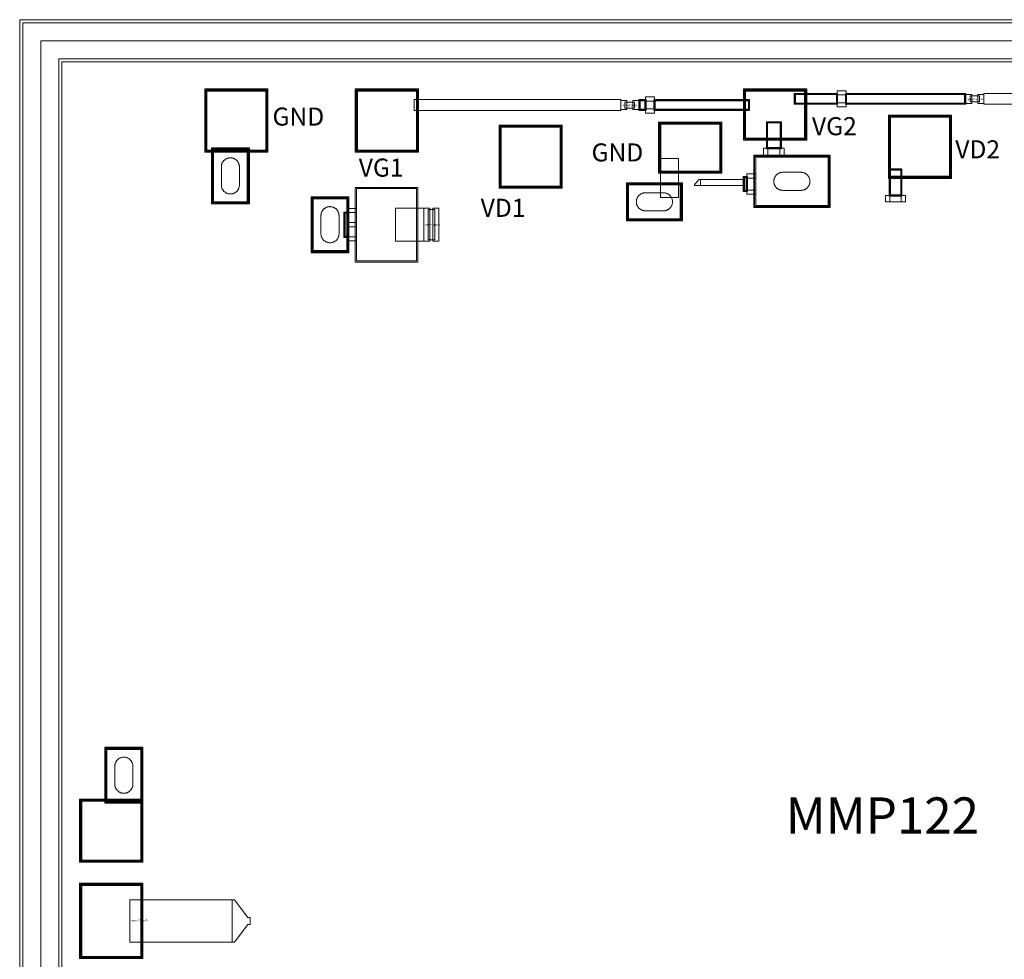
# Model space of a CAD drawing. Units: millimetres. Extents: x 2477 to 5317, y 431 to 3431.
# Drawn here: x 2477 to 4113, y 1870 to 3431 of the extents above; entities that cross this region are included whole.
import ezdxf

# ---------------------------------------------------------------- set-up
doc = ezdxf.new("R2010")
doc.units = ezdxf.units.MM
doc.layers.add('IPA-3238A', color=7, linetype='Continuous', lineweight=0)
doc.styles.add('Arial For CAE', font='arial.ttf', dxfattribs={"height": 0.2})
doc.styles.get("Standard").update_dxf_attribs({"font": 'arial.ttf'})

# ---------------------------------------------------------------- blocks, each defined once
blk = doc.blocks.new('HP506_WP_lib__PP155X_PAD_6__layout')
at = {"layer": 'IPA-3238A'}
for points in [[(-103.5, -42.5), (-103.5, 42.5), (1.5, 42.5), (1.5, -42.5)], [(-103.5, -42.5), (-103.5, 42.5), (1.5, 42.5), (1.5, -42.5)], [(-102, -41), (-102, 41), (0, 41), (0, -41)], [(-102, -41), (-102, 41), (-101, 41), (-101, -41)], [(-102, 40), (-102, 41), (0, 41), (0, 40)], [(-101, -40), (-101, 40), (-1, 40), (-1, -40)], [(-101, -40), (-101, 40), (-1, 40), (-1, -40)], [(-100, -39), (-100, 39), (-2, 39), (-2, -39)], [(-1, -41), (-1, 41), (0, 41), (0, -41)], [(-102, -41), (-102, -40), (0, -40), (0, -41)]]:
    blk.add_lwpolyline(points, close=True, dxfattribs=at)
blk = doc.blocks.new('HP506_WP_lib__PP155X_PAD_RF_18__layout')
at = {"layer": 'IPA-3238A'}
for points in [[(-103.5, -62.5), (-103.5, 62.5), (1.5, 62.5), (1.5, -62.5)], [(-103.5, -62.5), (-103.5, 62.5), (1.5, 62.5), (1.5, -62.5)], [(-102, -61), (-102, 61), (0, 61), (0, -61)], [(-102, -61), (-102, 61), (-101, 61), (-101, -61)], [(-102, 60), (-102, 61), (0, 61), (0, 60)], [(-101, -60), (-101, 60), (-1, 60), (-1, -60)], [(-101, -60), (-101, 60), (-1, 60), (-1, -60)], [(-100, -59), (-100, 59), (-2, 59), (-2, -59)], [(-1, -61), (-1, 61), (0, 61), (0, -61)], [(-102, -61), (-102, -60), (0, -60), (0, -61)]]:
    blk.add_lwpolyline(points, close=True, dxfattribs=at)
blk = doc.blocks.new('HP506_WP_lib__PP155X_msabnd_30__layout')
at = {"layer": 'IPA-3238A'}
blk.add_lwpolyline([(10, 5.01), (10, 3), (2, -5), (-0.01, -5), (-0.01, 5), (0, 5), (0, 5.01)], close=True, dxfattribs=at)
blk = doc.blocks.new('HP506_WP_lib__PP155X_PAD_RF_46__layout')
at = {"layer": 'IPA-3238A'}
for points in [[(-103.5, -52.5), (-103.5, 52.5), (1.5, 52.5), (1.5, -52.5)], [(-103.5, -52.5), (-103.5, 52.5), (1.5, 52.5), (1.5, -52.5)], [(-102, -51), (-102, 51), (0, 51), (0, -51)], [(-102, -51), (-102, 51), (-101, 51), (-101, -51)], [(-102, 50), (-102, 51), (0, 51), (0, 50)], [(-101, -50), (-101, 50), (-1, 50), (-1, -50)], [(-101, -50), (-101, 50), (-1, 50), (-1, -50)], [(-1, -51), (-1, 51), (0, 51), (0, -51)], [(-100, -49), (-100, 49), (-2, 49), (-2, -49)], [(-102, -51), (-102, -50), (0, -50), (0, -51)]]:
    blk.add_lwpolyline(points, close=True, dxfattribs=at)
blk = doc.blocks.new('HP506_WP_lib__PP1552_53CAPA_53__layout')
at = {"layer": 'IPA-3238A'}
for points in [[(0, -62), (0, 62), (104, 62), (104, -62)], [(0, -62), (0, 62), (104, 62), (104, -62)], [(2, -60), (2, 60), (102, 60), (102, -60)], [(2, -60), (2, 60), (102, 60), (102, -60)], [(2, -60), (2, 60), (102, 60), (102, -60)], [(102, -27), (102, 27), (117, 27), (117, -27)], [(102, 3.5), (102, 20), (117, 20), (117, 3.5)], [(116, -21), (116, 21), (123, 21), (123, -21)], [(116, -21), (116, 21), (123, 21), (123, -21)], [(117, -20), (117, 20), (122, 20), (122, -20)], [(117, -20), (117, 20), (122, 20), (122, -20)], [(118, -19), (118, 19), (121, 19), (121, -19)], [(102, -20), (102, -3.5), (117, -3.5), (117, -20)]]:
    blk.add_lwpolyline(points, close=True, dxfattribs=at)
blk = doc.blocks.new('HP506_WP_lib__PP155X_TFR_54__layout')
at = {"layer": 'IPA-3238A'}
for points in [[(0, -27.5), (0, 27.5), (10, 27.5), (10, -27.5)], [(0, -27.5), (0, 27.5), (10, 27.5), (10, -27.5)], [(7, -25), (7, 25), (18, 25), (18, -25)], [(15, -27.5), (15, 27.5), (25, 27.5), (25, -27.5)], [(15, -27.5), (15, 27.5), (25, 27.5), (25, -27.5)]]:
    blk.add_lwpolyline(points, close=True, dxfattribs=at)
at = {"layer": 'IPA-3238A', "insert": (0, -2), "char_height": 3.58, "attachment_point": 7, "style": 'Arial For CAE'}
blk.add_mtext('Imax=50mA', dxfattribs=at)
blk = doc.blocks.new('HP506_WP_lib__PP155X_TFR_62__layout')
at = {"layer": 'IPA-3238A'}
for points in [[(0, -7.5), (0, 7.5), (10, 7.5), (10, -7.5)], [(0, -7.5), (0, 7.5), (10, 7.5), (10, -7.5)], [(7, -5), (7, 5), (23, 5), (23, -5)], [(20, -7.5), (20, 7.5), (30, 7.5), (30, -7.5)], [(20, -7.5), (20, 7.5), (30, 7.5), (30, -7.5)]]:
    blk.add_lwpolyline(points, close=True, dxfattribs=at)
at = {"layer": 'IPA-3238A', "insert": (0, -2), "char_height": 3.58, "attachment_point": 7, "style": 'Arial For CAE'}
blk.add_mtext('Imax=10mA', dxfattribs=at)
blk = doc.blocks.new('HP506_WP_lib__PP1552_53COV_69__layout')
at = {"layer": 'IPA-3238A'}
for points in [[(-63.5, -43.5), (-63.5, 43.5), (63.5, 43.5), (63.5, -43.5)], [(-62, -42), (-62, 42), (62, 42), (62, -42)], [(-62, -42), (-62, 42), (62, 42), (62, -42)], [(-60, -40), (-60, 40), (60, 40), (60, -40)], [(-60, -40), (-60, 40), (60, 40), (60, -40)], [(-60, -40), (-60, 40), (60, 40), (60, -40)], [(-60, -40), (-60, 40), (60, 40), (60, -40)], [(-30, 0), (-29.979, -0.785), (-29.918, -1.568), (-29.815, -2.347), (-29.672, -3.119), (-29.489, -3.882), (-29.266, -4.635), (-29.004, -5.376), (-28.703, -6.101), (-28.365, -6.81), (-27.99, -7.5), (-27.58, -8.17), (-27.135, -8.817), (-26.657, -9.44), (-26.147, -10.037), (-25.607, -10.607), (-25.037, -11.147), (-24.44, -11.657), (-23.817, -12.135), (-23.17, -12.58), (-22.5, -12.99), (-21.81, -13.365), (-21.101, -13.703), (-20.376, -14.004), (-19.635, -14.266), (-18.882, -14.489), (-18.119, -14.672), (-17.347, -14.815), (-16.568, -14.918), (-15.785, -14.979), (-15, -15), (15, -15), (15.785, -14.979), (16.568, -14.918), (17.347, -14.815), (18.119, -14.672), (18.882, -14.489), (19.635, -14.266), (20.376, -14.004), (21.101, -13.703), (21.81, -13.365), (22.5, -12.99), (23.17, -12.58), (23.817, -12.135), (24.44, -11.657), (25.037, -11.147), (25.607, -10.607), (26.147, -10.037), (26.657, -9.44), (27.135, -8.817), (27.58, -8.17), (27.99, -7.5), (28.365, -6.81), (28.703, -6.101), (29.004, -5.376), (29.266, -4.635), (29.489, -3.882), (29.672, -3.119), (29.815, -2.347), (29.918, -1.568), (29.979, -0.785), (30, 0), (29.979, 0.785), (29.918, 1.568), (29.815, 2.347), (29.672, 3.119), (29.489, 3.882), (29.266, 4.635), (29.004, 5.376), (28.703, 6.101), (28.365, 6.81), (27.99, 7.5), (27.58, 8.17), (27.135, 8.817), (26.657, 9.44), (26.147, 10.037), (25.607, 10.607), (25.037, 11.147), (24.44, 11.657), (23.817, 12.135), (23.17, 12.58), (22.5, 12.99), (21.81, 13.365), (21.101, 13.703), (20.376, 14.004), (19.635, 14.266), (18.882, 14.489), (18.119, 14.672), (17.347, 14.815), (16.568, 14.918), (15.785, 14.979), (15, 15), (-15, 15), (-15.785, 14.979), (-16.568, 14.918), (-17.347, 14.815), (-18.119, 14.672), (-18.882, 14.489), (-19.635, 14.266), (-20.376, 14.004), (-21.101, 13.703), (-21.81, 13.365), (-22.5, 12.99), (-23.17, 12.58), (-23.817, 12.135), (-24.44, 11.657), (-25.037, 11.147), (-25.607, 10.607), (-26.147, 10.037), (-26.657, 9.44), (-27.135, 8.817), (-27.58, 8.17), (-27.99, 7.5), (-28.365, 6.81), (-28.703, 6.101), (-29.004, 5.376), (-29.266, 4.635), (-29.489, 3.882), (-29.672, 3.119), (-29.815, 2.347), (-29.918, 1.568), (-29.979, 0.785)]]:
    blk.add_lwpolyline(points, close=True, dxfattribs=at)
blk = doc.blocks.new('HP506_WP_lib__PP155X_PAD_76_0__layout')
at = {"layer": 'IPA-3238A'}
for points in [[(-103.5, -52.5), (-103.5, 52.5), (1.5, 52.5), (1.5, -52.5)], [(-103.5, -52.5), (-103.5, 52.5), (1.5, 52.5), (1.5, -52.5)], [(-102, -51), (-102, 51), (0, 51), (0, -51)], [(-102, -51), (-102, 51), (-101, 51), (-101, -51)], [(-102, 50), (-102, 51), (0, 51), (0, 50)], [(-101, -50), (-101, 50), (-1, 50), (-1, -50)], [(-101, -50), (-101, 50), (-1, 50), (-1, -50)], [(-1, -51), (-1, 51), (0, 51), (0, -51)], [(-100, -49), (-100, 49), (-2, 49), (-2, -49)], [(-102, -51), (-102, -50), (0, -50), (0, -51)]]:
    blk.add_lwpolyline(points, close=True, dxfattribs=at)
blk = doc.blocks.new('HP506_WP_lib__PP155X_BVIA_84__layout')
at = {"layer": 'IPA-3238A'}
for points in [[(-46.5, -31.5), (-46.5, 31.5), (46.5, 31.5), (46.5, -31.5)], [(-45, -30), (-45, 30), (45, 30), (45, -30)], [(-45, -30), (-45, 30), (45, 30), (45, -30)], [(-44, -29), (-44, 29), (44, 29), (44, -29)], [(-44, -29), (-44, 29), (44, 29), (44, -29)], [(-43, -28), (-43, 28), (43, 28), (43, -28)], [(-30, 0), (-29.979, -0.785), (-29.918, -1.568), (-29.815, -2.347), (-29.672, -3.119), (-29.489, -3.882), (-29.266, -4.635), (-29.004, -5.376), (-28.703, -6.101), (-28.365, -6.81), (-27.99, -7.5), (-27.58, -8.17), (-27.135, -8.817), (-26.657, -9.44), (-26.147, -10.037), (-25.607, -10.607), (-25.037, -11.147), (-24.44, -11.657), (-23.817, -12.135), (-23.17, -12.58), (-22.5, -12.99), (-21.81, -13.365), (-21.101, -13.703), (-20.376, -14.004), (-19.635, -14.266), (-18.882, -14.489), (-18.119, -14.672), (-17.347, -14.815), (-16.568, -14.918), (-15.785, -14.979), (-15, -15), (15, -15), (15.785, -14.979), (16.568, -14.918), (17.347, -14.815), (18.119, -14.672), (18.882, -14.489), (19.635, -14.266), (20.376, -14.004), (21.101, -13.703), (21.81, -13.365), (22.5, -12.99), (23.17, -12.58), (23.817, -12.135), (24.44, -11.657), (25.037, -11.147), (25.607, -10.607), (26.147, -10.037), (26.657, -9.44), (27.135, -8.817), (27.58, -8.17), (27.99, -7.5), (28.365, -6.81), (28.703, -6.101), (29.004, -5.376), (29.266, -4.635), (29.489, -3.882), (29.672, -3.119), (29.815, -2.347), (29.918, -1.568), (29.979, -0.785), (30, 0), (29.979, 0.785), (29.918, 1.568), (29.815, 2.347), (29.672, 3.119), (29.489, 3.882), (29.266, 4.635), (29.004, 5.376), (28.703, 6.101), (28.365, 6.81), (27.99, 7.5), (27.58, 8.17), (27.135, 8.817), (26.657, 9.44), (26.147, 10.037), (25.607, 10.607), (25.037, 11.147), (24.44, 11.657), (23.817, 12.135), (23.17, 12.58), (22.5, 12.99), (21.81, 13.365), (21.101, 13.703), (20.376, 14.004), (19.635, 14.266), (18.882, 14.489), (18.119, 14.672), (17.347, 14.815), (16.568, 14.918), (15.785, 14.979), (15, 15), (-15, 15), (-15.785, 14.979), (-16.568, 14.918), (-17.347, 14.815), (-18.119, 14.672), (-18.882, 14.489), (-19.635, 14.266), (-20.376, 14.004), (-21.101, 13.703), (-21.81, 13.365), (-22.5, 12.99), (-23.17, 12.58), (-23.817, 12.135), (-24.44, 11.657), (-25.037, 11.147), (-25.607, 10.607), (-26.147, 10.037), (-26.657, 9.44), (-27.135, 8.817), (-27.58, 8.17), (-27.99, 7.5), (-28.365, 6.81), (-28.703, 6.101), (-29.004, 5.376), (-29.266, 4.635), (-29.489, 3.882), (-29.672, 3.119), (-29.815, 2.347), (-29.918, 1.568), (-29.979, 0.785)]]:
    blk.add_lwpolyline(points, close=True, dxfattribs=at)
blk = doc.blocks.new('HP506_WP_lib__PP155X_mtaper_44__layout')
at = {"layer": 'IPA-3238A'}
blk.add_lwpolyline([(-0.01, 6), (4, 6), (26, 35), (30.01, 35), (30.01, -35), (26, -35), (4, -6), (-0.01, -6)], close=True, dxfattribs=at)
blk = doc.blocks.new('HP506_WP_lib__PP155X_mlin_83__layout')
at = {"layer": 'IPA-3238A'}
blk.add_lwpolyline([(0, -35), (0, 35), (170, 35), (170, -35)], close=True, dxfattribs=at)
at = {"layer": 'IPA-3238A', "insert": (0, -2), "char_height": 3.58, "attachment_point": 7, "style": 'Arial For CAE'}
blk.add_mtext('Imax=280mA', dxfattribs=at)

msp = doc.modelspace()

# ---------------------------------------------------------------- linework, layer by layer
at = {"layer": 'IPA-3238A'}
for points in [[(2476.8, 3430.6), (2476.8, 430.6), (5316.8, 430.6), (5316.8, 500.6), (2546.8, 500.6), (2546.8, 3360.6), (5246.8, 3360.6), (5246.8, 500.6), (5316.8, 500.6), (5316.8, 3430.6)], [(2481.8, 3425.6), (5311.8, 3425.6), (5311.8, 435.6), (2541.8, 435.6), (2541.8, 495.6), (5251.8, 495.6), (5251.8, 3365.6), (2541.8, 3365.6), (2541.8, 435.6), (2481.8, 435.6)], [(2481.8, 3425.6), (2481.8, 435.6), (5311.8, 435.6), (5311.8, 465.6), (2511.8, 465.6), (2511.8, 3395.6), (5281.8, 3395.6), (5281.8, 465.6), (5311.8, 465.6), (5311.8, 3425.6)], [(2481.8, 3425.6), (2481.8, 435.6), (5311.8, 435.6), (5311.8, 495.6), (2541.8, 495.6), (2541.8, 3365.6), (5251.8, 3365.6), (5251.8, 495.6), (5311.8, 495.6), (5311.8, 3425.6)], [(3763.7, 3290.1), (3763.7, 3308.1), (3835.7, 3308.1), (3835.7, 3290.1)], [(3763.7, 3290.1), (3763.7, 3308.1), (3835.7, 3308.1), (3835.7, 3290.1)], [(3763.7, 3290.1), (3763.7, 3308.1), (3835.7, 3308.1), (3835.7, 3290.1)], [(3763.7, 3290.1), (3763.7, 3308.1), (3835.7, 3308.1), (3835.7, 3290.1)], [(3764.7, 3291.1), (3764.7, 3307.1), (3834.7, 3307.1), (3834.7, 3291.1)], [(3764.7, 3291.1), (3764.7, 3307.1), (3834.7, 3307.1), (3834.7, 3291.1)], [(3764.7, 3291.1), (3764.7, 3307.1), (3834.7, 3307.1), (3834.7, 3291.1)], [(3764.7, 3291.1), (3764.7, 3307.1), (3834.7, 3307.1), (3834.7, 3291.1)], [(3765.7, 3292.1), (3765.7, 3306.1), (3833.7, 3306.1), (3833.7, 3292.1)], [(3765.7, 3292.1), (3765.7, 3306.1), (3833.7, 3306.1), (3833.7, 3292.1)], [(3834.7, 3285.6), (3834.7, 3312.6), (3849.7, 3312.6), (3849.7, 3285.6)], [(3834.7, 3285.6), (3834.7, 3312.6), (3849.7, 3312.6), (3849.7, 3285.6)], [(3834.7, 3292.6), (3834.7, 3305.6), (3849.7, 3305.6), (3849.7, 3292.6)], [(3834.7, 3292.6), (3834.7, 3305.6), (3849.7, 3305.6), (3849.7, 3292.6)], [(3848.7, 3290.1), (3848.7, 3308.1), (4048.7, 3308.1), (4048.7, 3290.1)], [(3848.7, 3290.1), (3848.7, 3308.1), (4048.7, 3308.1), (4048.7, 3290.1)], [(3849.7, 3291.1), (3849.7, 3307.1), (4047.7, 3307.1), (4047.7, 3291.1)], [(3849.7, 3291.1), (3849.7, 3307.1), (4047.7, 3307.1), (4047.7, 3291.1)], [(3850.7, 3292.1), (3850.7, 3306.1), (4046.7, 3306.1), (4046.7, 3292.1)], [(4078.7, 3290.1), (4078.7, 3308.1), (4172.7, 3308.1), (4172.7, 3290.1)], [(3132.4, 3279.9), (3132.4, 3297.9), (3475.4, 3297.9), (3475.4, 3279.9)], [(3505.4, 3279.9), (3505.4, 3297.9), (3517.4, 3297.9), (3517.4, 3279.9)], [(3505.4, 3279.9), (3505.4, 3297.9), (3517.4, 3297.9), (3517.4, 3279.9)], [(3506.4, 3280.9), (3506.4, 3296.9), (3516.4, 3296.9), (3516.4, 3280.9)], [(3506.4, 3280.9), (3506.4, 3296.9), (3516.4, 3296.9), (3516.4, 3280.9)], [(3507.4, 3281.9), (3507.4, 3295.9), (3515.4, 3295.9), (3515.4, 3281.9)], [(3516.4, 3275.4), (3516.4, 3302.4), (3531.4, 3302.4), (3531.4, 3275.4)], [(3516.4, 3282.4), (3516.4, 3295.4), (3531.4, 3295.4), (3531.4, 3282.4)], [(3530.4, 3279.9), (3530.4, 3297.9), (3689.4, 3297.9), (3689.4, 3279.9)], [(3530.4, 3279.9), (3530.4, 3297.9), (3689.4, 3297.9), (3689.4, 3279.9)], [(3531.4, 3280.9), (3531.4, 3296.9), (3688.4, 3296.9), (3688.4, 3280.9)], [(3531.4, 3280.9), (3531.4, 3296.9), (3688.4, 3296.9), (3688.4, 3280.9)], [(3532.4, 3281.9), (3532.4, 3295.9), (3687.4, 3295.9), (3687.4, 3281.9)], [(3717.3, 3216.1), (3717.3, 3261.1), (3742.3, 3261.1), (3742.3, 3216.1)], [(3717.3, 3216.1), (3717.3, 3261.1), (3742.3, 3261.1), (3742.3, 3216.1)], [(3718.3, 3217.1), (3718.3, 3260.1), (3741.3, 3260.1), (3741.3, 3217.1)], [(3718.3, 3217.1), (3718.3, 3260.1), (3741.3, 3260.1), (3741.3, 3217.1)], [(3719.3, 3218.1), (3719.3, 3259.1), (3740.3, 3259.1), (3740.3, 3218.1)], [(3712.8, 3202.1), (3712.8, 3217.1), (3746.8, 3217.1), (3746.8, 3202.1)], [(3719.8, 3202.1), (3719.8, 3217.1), (3739.8, 3217.1), (3739.8, 3202.1)], [(3541.3, 3135.1), (3541.3, 3200.1), (3571.3, 3200.1), (3571.3, 3135.1)], [(3684.8, 3140.6), (3684.8, 3174.6), (3699.8, 3174.6), (3699.8, 3140.6)], [(3921.5, 3137.6), (3921.5, 3182.7), (3942.5, 3182.7), (3942.5, 3137.6)], [(3921.5, 3137.6), (3921.5, 3182.7), (3942.5, 3182.7), (3942.5, 3137.6)], [(3922.5, 3138.6), (3922.5, 3181.7), (3941.5, 3181.7), (3941.5, 3138.6)], [(3922.5, 3138.6), (3922.5, 3181.7), (3941.5, 3181.7), (3941.5, 3138.6)], [(3923.5, 3139.6), (3923.5, 3180.7), (3940.5, 3180.7), (3940.5, 3139.6)], [(3607.8, 3155.1), (3607.8, 3165.1), (3678.8, 3165.1), (3678.8, 3155.1)], [(3678.8, 3145.1), (3678.8, 3170.1), (3685.8, 3170.1), (3685.8, 3145.1)], [(3678.8, 3145.1), (3678.8, 3170.1), (3685.8, 3170.1), (3685.8, 3145.1)], [(3679.8, 3146.1), (3679.8, 3169.1), (3684.8, 3169.1), (3684.8, 3146.1)], [(3679.8, 3146.1), (3679.8, 3169.1), (3684.8, 3169.1), (3684.8, 3146.1)], [(3680.8, 3147.1), (3680.8, 3168.1), (3683.8, 3168.1), (3683.8, 3147.1)], [(3684.8, 3147.6), (3684.8, 3167.6), (3699.8, 3167.6), (3699.8, 3147.6)], [(3915.5, 3128.1), (3915.5, 3138.6), (3948.5, 3138.6), (3948.5, 3128.1)], [(3922.5, 3128.1), (3922.5, 3138.6), (3941.5, 3138.6), (3941.5, 3128.1)], [(3101.3, 3062.6), (3101.3, 3117.6), (3148.3, 3117.6), (3148.3, 3062.6)]]:
    msp.add_lwpolyline(points, close=True, dxfattribs=at)

# ---------------------------------------------------------------- block references
for name, p in [('HP506_WP_lib__PP155X_PAD_76_0__layout', (2887.8, 3263.1)), ('HP506_WP_lib__PP155X_BVIA_84__layout', (3531.3, 3128.1)), ('HP506_WP_lib__PP155X_PAD_RF_46__layout', (2679.8, 2083.6)), ('HP506_WP_lib__PP155X_PAD_RF_18__layout', (2679.8, 1933.6)), ('HP506_WP_lib__PP155X_mlin_83__layout', (2659.8, 1933.6))]:
    msp.add_blockref(name, p, dxfattribs=at)
at = {"layer": 'IPA-3238A', "yscale": -1}
for name, p in [('HP506_WP_lib__PP155X_PAD_76_0__layout', (3137.8, 3263.1)), ('HP506_WP_lib__PP155X_PAD_6__layout', (3782.8, 3273.1)), ('HP506_WP_lib__PP155X_TFR_62__layout', (3475.4, 3288.9)), ('HP506_WP_lib__PP155X_PAD_76_0__layout', (4023.5, 3219.5)), ('HP506_WP_lib__PP155X_PAD_76_0__layout', (3376.8, 3203.1)), ('HP506_WP_lib__PP155X_PAD_6__layout', (3641.8, 3218.1)), ('HP506_WP_lib__PP155X_TFR_54__layout', (3148.3, 3090.1))]:
    msp.add_blockref(name, p, dxfattribs=at)
at = {"layer": 'IPA-3238A'}
for name, p, rotation in [('HP506_WP_lib__PP155X_TFR_62__layout', (4078.7, 3299.1), 180), ('HP506_WP_lib__PP155X_BVIA_84__layout', (2826.8, 3171.1), 270), ('HP506_WP_lib__PP155X_BVIA_84__layout', (2649.8, 2175.6), 270), ('HP506_WP_lib__PP155X_mtaper_44__layout', (2859.8, 1933.6), 180)]:
    msp.add_blockref(name, p, dxfattribs=dict(at, rotation=rotation))
at = {"layer": 'IPA-3238A', "xscale": -1}
for name, p in [('HP506_WP_lib__PP1552_53COV_69__layout', (3759.8, 3162.1)), ('HP506_WP_lib__PP1552_53CAPA_53__layout', (3138.3, 3090.1))]:
    msp.add_blockref(name, p, dxfattribs=at)
at = {"layer": 'IPA-3238A', "yscale": -1}
for name, p, rotation in [('HP506_WP_lib__PP155X_msabnd_30__layout', (3602.8, 3155.1), 90), ('HP506_WP_lib__PP155X_BVIA_84__layout', (2992.3, 3090.1), 270)]:
    msp.add_blockref(name, p, dxfattribs=dict(at, rotation=rotation))

# ---------------------------------------------------------------- texts
at = {"attachment_point": 1}
for s, insert, char_height, width in [('{\\fTimes New Roman|b0|i0|c186|p18;GND}', (2896.8, 3284.7), 30, 220.272), ('{\\fTimes New Roman|b0|i0|c186|p18;VG2}', (3793.1, 3268.7), 30, 220.272), ('{\\fTimes New Roman|b0|i0|c186|p18;GND}', (3426.9, 3225.1), 30, 220.272), ('{\\fTimes New Roman|b0|i0|c186|p18;VD2}', (4031.2, 3230.3), 30, 220.272), ('{\\fTimes New Roman|b0|i0|c186|p18;VG1}', (3040.1, 3199.9), 30, 220.272), ('{\\fTimes New Roman|b0|i0|c186|p18;VD1}', (3242.7, 3133.1), 30, 220.272), ('{\\fTimes New Roman|b0|i0|c0|p18;MMP122}', (3749.6, 2138.8), 60, 465.337)]:
    msp.add_mtext(s, dxfattribs=dict(at, insert=insert, char_height=char_height, width=width))

doc.saveas('drawing.dxf')
